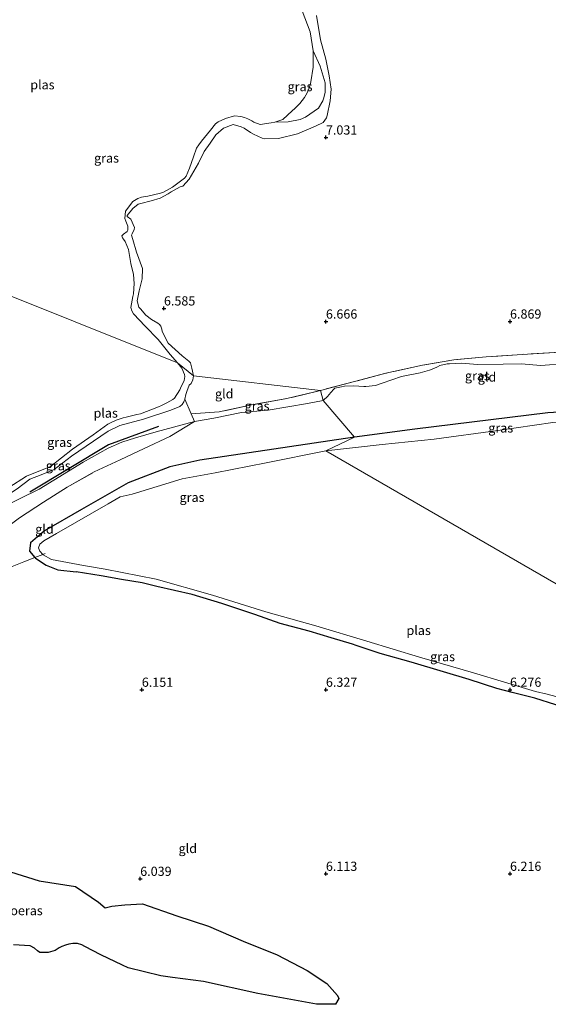
# Model space of a CAD drawing. Units: metres. Extents: x 160000 to 170008, y 439024 to 443753.
# Drawn here: x 164417 to 164560, y 441865 to 442132 of the extents above; entities that cross this region are included whole.
import ezdxf
from ezdxf.enums import TextEntityAlignment as Align

# ---------------------------------------------------------------- set-up
doc = ezdxf.new("R2010")
doc.units = ezdxf.units.M
doc.linetypes.add('IE-TERREINAFSCHEIDING', pattern=[10, 8, -2])
doc.layers.get('0').update_dxf_attribs({"lineweight": 25})
for name, color, linetype in [('B-ME-GR-BOMENRIJ-L-B1', 10, 'Continuous'), ('B-ME-GW-HOOGTEPUNT-S-B1', 10, 'Continuous'), ('B-ME-GW-INSTEEKWATERGANG-L-B1', 10, 'Continuous'), ('B-ME-IE-MOERAS-GV-B6', 10, 'Continuous')]:
    doc.layers.add(name, color=color, linetype=linetype)
for name, color, linetype, lineweight in [('B-ME-GW-KRUINLIJN-L-B1', 93, 'Continuous', 18), ('B-ME-GW-TEENLIJN-L-B1', 93, 'Continuous', 18), ('B-ME-IE-GRASLAND-GV-B6', 93, 'Continuous', 18), ('B-ME-IE-GRONDWERKLIJN-GROND_INGERICHT-GV-B6', 253, 'Continuous', 18), ('B-ME-IE-HULPGEOMETRIE-L-B1', 53, 'Continuous', 18), ('B-ME-IE-TERREINAFSCHEIDING-RASTERHEKWERK-L-B1', 8, 'IE-TERREINAFSCHEIDING', 18), ('B-ME-OG-WATER-GV-B6', 153, 'Continuous', 18)]:
    doc.layers.add(name, color=color, linetype=linetype, lineweight=lineweight)
doc.styles.add('NLCS-ISO', font='NLCS-ISO.TTF')

# ---------------------------------------------------------------- blocks, each defined once
blk = doc.blocks.new('hoogtepunt')
for p, q in [((-0.5, 0), (0.5, 0)), ((0, 0.5), (0, -0.5))]:
    blk.add_line(p, q)

msp = doc.modelspace()

# ---------------------------------------------------------------- linework, layer by layer
at = {"layer": 'B-ME-GR-BOMENRIJ-L-B1'}
msp.add_polyline3d([(164454.531, 442021.437, 10.904), (164440.941, 442016.526, 7.052), (164419.581, 442003.651, 11.228)], dxfattribs=at)
at = {"layer": 'B-ME-GW-INSTEEKWATERGANG-L-B1'}
for p, q in [((164438.9508, 441980.9106, 6.4887), (164432.2019, 441981.9937, 6.5297)), ((164444.5069, 441979.919, 6.5128), (164438.9508, 441980.9106, 6.4887)), ((164450.1075, 441979.0121, 6.4784), (164444.5069, 441979.919, 6.5128)), ((164454.0808, 441978.0657, 6.4095), (164450.1075, 441979.0121, 6.4784)), ((164463.6864, 441975.8514, 6.3631), (164454.0808, 441978.0657, 6.4095)), ((164471.7004, 441973.4319, 6.3125), (164463.6864, 441975.8514, 6.3631)), ((164480.6783, 441970.445, 6.4228), (164471.7004, 441973.4319, 6.3125)), ((164487.5894, 441967.9429, 6.4792), (164480.6783, 441970.445, 6.4228)), ((164495.4324, 441965.877, 6.4478), (164487.5894, 441967.9429, 6.4792)), ((164501.4035, 441964.0511, 6.5191), (164495.4324, 441965.877, 6.4478)), ((164507.2586, 441962.331, 6.4991), (164501.4035, 441964.0511, 6.5191)), ((164508.1874, 441962.0173, 6.517), (164507.2586, 441962.331, 6.4991)), ((164514.7582, 441959.8048, 6.4986), (164508.1874, 441962.0173, 6.517)), ((164523.1887, 441957.4698, 6.4557), (164514.7582, 441959.8048, 6.4986)), ((164531.9349, 441954.8618, 6.537), (164523.1887, 441957.4698, 6.4557)), ((164538.9464, 441952.7713, 6.4768), (164531.9349, 441954.8618, 6.537)), ((164546.3924, 441950.3047, 6.4951), (164538.9464, 441952.7713, 6.4768)), ((164550.5463, 441949.2051, 6.5085), (164546.3924, 441950.3047, 6.4951)), ((164556.7583, 441947.7181, 6.4), (164550.5463, 441949.2051, 6.5085)), ((164562.4297, 441945.913, 6.5446), (164556.7583, 441947.7181, 6.4))]:
    msp.add_line(p, q, dxfattribs=at)
for points in [[(164593.503, 442027.311, 6.298), (164588.348, 442026.747, 6.303), (164580.686, 442026.409, 6.462), (164560.3, 442025.17, 6.444), (164524.134, 442020.716, 6.447), (164507.755, 442018.565, 6.404)], [(164507.755, 442018.565, 6.404), (164479.194, 442014.355, 6.325), (164465.794, 442012.325, 6.385), (164457.617, 442010.494, 6.41), (164446.253, 442006.217, 6.463), (164433.612, 441998.933, 6.41), (164423.595, 441993.172, 6.476), (164419.735, 441989.872, 6.328), (164419.506, 441987.659, 6.417), (164420.9724, 441985.9135, 6.5052)], [(164420.9724, 441985.9135, 6.5052), (164421.135, 441985.72, 6.515), (164424.009, 441983.819, 6.41), (164427.207, 441982.545, 6.556), (164432.2019, 441981.9937, 6.5297)]]:
    msp.add_polyline3d(points, dxfattribs=at)
at = {"layer": 'B-ME-GW-KRUINLIJN-L-B1'}
for points in [[(164464.065, 442035.215, 6.277), (164463.59, 442037.283, 6.188), (164463.233, 442038.8, 6.217), (164462.803, 442039.262, 6.213), (164460.935, 442040.715, 6.285), (164457.115, 442044.154, 6.257), (164455.541, 442047.251, 6.375), (164455.47, 442047.898, 6.391), (164455.184, 442048.693, 6.391), (164454.792, 442049.228, 6.391), (164454.306, 442049.587, 6.391), (164452.605, 442050.532, 6.375), (164451.042, 442051.764, 6.281), (164449.614, 442053.396, 6.229), (164449.17, 442053.93, 6.229), (164448.704, 442055.637, 6.338), (164449.266, 442058.323, 6.362), (164449.898, 442060.898, 6.298), (164450.05, 442061.55, 6.326), (164450.183, 442064.391, 6.427), (164448.575, 442068.849, 6.375), (164447.556, 442072.316, 6.403), (164447.177, 442073.413, 6.358), (164447.343, 442073.829, 6.33), (164447.929, 442074.992, 6.326), (164447.964, 442075.489, 6.326), (164446.997, 442077.834, 6.229), (164446.017, 442078.563, 6.188), (164445.981, 442078.826, 6.18), (164447.591, 442080.735, 6.156), (164449, 442081.869, 6.148), (164449.694, 442082.078, 6.14), (164452.533, 442082.817, 6.123), (164454.999, 442083.494, 6.119), (164457.169, 442084.673, 6.111), (164457.981, 442085.214, 6.091), (164460.422, 442086.547, 6.091), (164461.101, 442086.799, 6.071), (164462.82, 442088.684, 6.067), (164465.351, 442093.035, 6.294), (164466.893, 442096.193, 6.334), (164468.598, 442098.405, 6.233), (164470.065, 442100.688, 6.188), (164472.176, 442102.48, 6.136), (164474.788, 442103.465, 6.208), (164476.981, 442102.88, 6.273), (164477.764, 442102.489, 6.273), (164479.551, 442101.347, 6.257), (164480.317, 442100.892, 6.366), (164482.652, 442099.805, 6.577), (164483.349, 442099.639, 6.577), (164487.078, 442099.745, 6.788), (164492.264, 442100.986, 6.788), (164497.203, 442103.02, 6.767), (164499.286, 442104.014, 6.719), (164500.127, 442105.33, 6.638), (164500.361, 442105.963, 6.638), (164501.184, 442109.903, 6.508), (164501.434, 442113.09, 6.338), (164500.894, 442116.738, 6.302), (164499.998, 442121.274, 6.306), (164498.555, 442126.526, 6.399), (164497.395, 442133.151, 6.403)], [(164565.556, 442038.588, 6.694), (164558.347, 442038.022, 6.703), (164553.027, 442038.48, 6.613), (164548.135, 442038.404, 6.532), (164541.151, 442038.334, 6.492), (164536.78, 442038.687, 6.451), (164533.607, 442038.535, 6.48), (164532.962, 442038.498, 6.443), (164530.966, 442038.013, 6.468), (164530.292, 442037.729, 6.532), (164529.275, 442037.256, 6.488), (164528.161, 442036.786, 6.472), (164525.619, 442036.044, 6.524), (164520.502, 442035.024, 6.447), (164515.247, 442033.263, 6.504), (164513.451, 442032.599, 6.504), (164510.8, 442032.326, 6.5), (164510.28, 442032.33, 6.5), (164507.556, 442032.485, 6.354), (164505.055, 442032.393, 6.407), (164504.256, 442032.295, 6.415), (164502.433, 442031.849, 6.391), (164502.06, 442031.558, 6.391), (164500.825, 442030.043, 6.427), (164500.5, 442029.722, 6.415), (164499.207, 442028.547, 6.451)], [(164464.065, 442035.215, 6.277), (164463.868, 442034.153, 6.207), (164463.359, 442033.169, 6.162), (164462.889, 442032.676, 6.162), (164462.174, 442031.016, 6.298), (164461.929, 442030.191, 6.294), (164461.696, 442028.913, 6.277), (164461.379, 442028.202, 6.285), (164460.946, 442027.472, 6.306), (164460.345, 442026.873, 6.326), (164457.913, 442025.889, 6.31), (164450.477, 442023.454, 6.187), (164444.016, 442021.781, 6.076), (164440.822, 442020.226, 6.08), (164430.903, 442013.435, 6.056), (164426.225, 442009.828, 6.154), (164422.623, 442008.345, 6.154), (164419.559, 442007.133, 6.154), (164416.139, 442004.582, 6.203), (164410.594, 442001.003, 6.146), (164405.292, 441998.922, 6.162), (164391.259, 441995.655, 6.163)], [(164484.325, 442025.899, 6.229), (164477.092, 442025.247, 6.248), (164469.547, 442023.759, 6.216), (164464.27, 442022.823, 6.367), (164453.919, 442020.023, 6.228), (164448.305, 442018.409, 6.179), (164444.553, 442017.199, 6.138), (164440.868, 442015.556, 6.113), (164434.097, 442011.749, 6.162), (164422.1, 442004.442, 6.183), (164406.355, 441996.801, 6.253), (164400.782, 441994.597, 6.257), (164398.5765, 441994.208, 6.261)], [(164499.207, 442028.547, 6.451), (164494.982, 442027.753, 6.362), (164484.325, 442025.899, 6.229)]]:
    msp.add_polyline3d(points, dxfattribs=at)
at = {"layer": 'B-ME-GW-TEENLIJN-L-B1'}
msp.add_polyline3d([(164486.14, 442104.103, 5.52), (164489.787, 442104.212, 5.759), (164492.989, 442104.899, 5.84), (164494.451, 442105.502, 5.868), (164498.004, 442107.921, 5.978), (164499.188, 442109.94, 6.014), (164499.447, 442110.711, 5.998), (164499.795, 442112.257, 5.998), (164499.75, 442114.795, 5.945), (164498.404, 442119.342, 5.856), (164496.52, 442123.517, 5.52)], dxfattribs=at)
at = {"layer": 'B-ME-IE-GRASLAND-GV-B6'}
for points in [[(164497.395, 442133.151, 6.403), (164498.555, 442126.526, 6.399), (164499.998, 442121.274, 6.306), (164500.894, 442116.738, 6.302), (164501.434, 442113.09, 6.338), (164501.184, 442109.903, 6.508), (164500.361, 442105.963, 6.638), (164500.127, 442105.33, 6.638), (164499.286, 442104.014, 6.719), (164497.203, 442103.02, 6.767), (164492.264, 442100.986, 6.788), (164487.078, 442099.745, 6.788), (164483.349, 442099.639, 6.577), (164482.652, 442099.805, 6.577), (164480.317, 442100.892, 6.366), (164479.551, 442101.347, 6.257), (164477.764, 442102.489, 6.273), (164476.981, 442102.88, 6.273), (164474.788, 442103.465, 6.208), (164472.176, 442102.48, 6.136), (164470.065, 442100.688, 6.188), (164468.598, 442098.405, 6.233), (164466.893, 442096.193, 6.334), (164465.351, 442093.035, 6.294), (164462.82, 442088.684, 6.067), (164461.101, 442086.799, 6.071), (164460.422, 442086.547, 6.091), (164457.981, 442085.214, 6.091), (164457.169, 442084.673, 6.111), (164454.999, 442083.494, 6.119), (164452.533, 442082.817, 6.123), (164449.694, 442082.078, 6.14), (164449, 442081.869, 6.148), (164447.591, 442080.735, 6.156), (164445.981, 442078.826, 6.18), (164446.017, 442078.563, 6.188), (164446.997, 442077.834, 6.229), (164447.964, 442075.489, 6.326), (164447.929, 442074.992, 6.326), (164447.343, 442073.829, 6.33), (164447.177, 442073.413, 6.358), (164447.556, 442072.316, 6.403), (164448.575, 442068.849, 6.375), (164450.183, 442064.391, 6.427), (164450.05, 442061.55, 6.326), (164449.898, 442060.898, 6.298), (164449.266, 442058.323, 6.362), (164448.704, 442055.637, 6.338), (164449.17, 442053.93, 6.229), (164449.614, 442053.396, 6.229), (164451.042, 442051.764, 6.281), (164452.605, 442050.532, 6.375), (164454.306, 442049.587, 6.391), (164454.792, 442049.228, 6.391), (164455.184, 442048.693, 6.391), (164455.47, 442047.898, 6.391), (164455.541, 442047.251, 6.375), (164457.115, 442044.154, 6.257), (164460.935, 442040.715, 6.285), (164462.803, 442039.262, 6.213), (164463.233, 442038.8, 6.217), (164463.59, 442037.283, 6.188), (164464.065, 442035.215, 6.277), (164459.68, 442038.743, 5.52), (164457.662, 442041.033, 5.52), (164454.423, 442045.099, 5.52), (164450.928, 442048.688, 5.52), (164447.691, 442052.063, 5.52), (164447.244, 442052.878, 5.52), (164446.994, 442053.804, 5.52), (164447.571, 442056.778, 5.52), (164447.709, 442057.499, 5.52), (164447.934, 442060.334, 5.52), (164447.711, 442062.727, 5.52), (164447.046, 442065.792, 5.52), (164446.36, 442069.522, 5.52), (164445.492, 442071.7, 5.52), (164445.058, 442072.361, 5.52), (164444.785, 442072.721, 5.52), (164444.571, 442073.234, 5.52), (164444.978, 442073.682, 5.52), (164445.996, 442074.413, 5.52), (164446.232, 442074.844, 5.52), (164446.156, 442075.936, 5.52), (164445.673, 442077.253, 5.52), (164445.416, 442077.954, 5.52), (164445.565, 442079.971, 5.52), (164447.522, 442082.584, 5.52), (164448.882, 442083.447, 5.52), (164449.867, 442083.749, 5.52), (164451.646, 442084.08, 5.52), (164455.056, 442084.837, 5.52), (164455.906, 442085.095, 5.52), (164458.292, 442086.45, 5.52), (164461.56, 442088.906, 5.52), (164461.998, 442089.507, 5.52), (164462.901, 442091.653, 5.52), (164464.051, 442094.77, 5.52), (164464.862, 442097.048, 5.52), (164465.459, 442097.982, 5.52), (164466.205, 442098.965, 5.52), (164468.629, 442101.925, 5.52), (164470.025, 442103.647, 5.52), (164470.771, 442104.227, 5.52), (164472.683, 442105.13, 5.52), (164475.203, 442105.863, 5.52), (164476.898, 442105.689, 5.52), (164477.85, 442105.42, 5.52), (164478.812, 442105.071, 5.52), (164479.846, 442104.493, 5.52), (164480.374, 442104.111, 5.52), (164482.164, 442103.537, 5.52), (164485.131, 442103.952, 5.52), (164486.14, 442104.103, 5.52), (164489.787, 442104.212, 5.759), (164492.989, 442104.899, 5.84), (164494.451, 442105.502, 5.868), (164498.004, 442107.921, 5.978), (164499.188, 442109.94, 6.014), (164499.447, 442110.711, 5.998), (164499.795, 442112.257, 5.998), (164499.75, 442114.795, 5.945), (164498.404, 442119.342, 5.856), (164496.52, 442123.517, 5.52), (164495.709, 442128.682, 5.52), (164493.581, 442134.419, 5.52)], [(164489.787, 442104.212, 5.759), (164486.14, 442104.103, 5.52), (164488.268, 442104.829, 5.52), (164490.841, 442107.182, 5.52), (164491.57, 442107.874, 5.52), (164492.944, 442109.237, 5.52), (164494.195, 442110.872, 5.52), (164494.561, 442111.482, 5.52), (164494.877, 442112.102, 5.52), (164495.32, 442113.161, 5.52), (164495.714, 442114.277, 5.52), (164495.936, 442115.065, 5.52), (164496.514, 442119.101, 5.52), (164496.52, 442123.517, 5.52), (164498.404, 442119.342, 5.856), (164499.75, 442114.795, 5.945), (164499.795, 442112.257, 5.998), (164499.447, 442110.711, 5.998), (164499.188, 442109.94, 6.014), (164498.004, 442107.921, 5.978), (164494.451, 442105.502, 5.868), (164492.989, 442104.899, 5.84), (164489.787, 442104.212, 5.759)], [(164565.556, 442038.588, 6.694), (164558.347, 442038.022, 6.703), (164553.027, 442038.48, 6.613), (164548.135, 442038.404, 6.532), (164541.151, 442038.334, 6.492), (164536.78, 442038.687, 6.451), (164533.607, 442038.535, 6.48), (164532.962, 442038.498, 6.443), (164530.966, 442038.013, 6.468), (164530.292, 442037.729, 6.532), (164529.275, 442037.256, 6.488), (164528.161, 442036.786, 6.472), (164525.619, 442036.044, 6.524), (164520.502, 442035.024, 6.447), (164515.247, 442033.263, 6.504), (164513.451, 442032.599, 6.504), (164510.8, 442032.326, 6.5), (164510.28, 442032.33, 6.5), (164507.556, 442032.485, 6.354), (164505.055, 442032.393, 6.407), (164504.256, 442032.295, 6.415), (164502.433, 442031.849, 6.391), (164502.06, 442031.558, 6.391), (164500.825, 442030.043, 6.427), (164500.5, 442029.722, 6.415), (164499.207, 442028.547, 6.451), (164498.505, 442031.293, 6.387), (164507.788, 442033.678, 6.408), (164516.288, 442035.95, 6.475), (164526.264, 442038.097, 6.515), (164534.779, 442039.61, 6.506), (164543.562, 442040.362, 6.478), (164553.268, 442041.078, 6.602), (164563.696, 442041.714, 6.741)], [(164413.908, 442004.899, 5.519), (164418.637, 442007.962, 5.519), (164425.169, 442010.612, 5.519), (164431.166, 442015.294, 5.519), (164436.74, 442019.176, 5.519), (164440.721, 442022.116, 5.519), (164441.635, 442022.612, 5.519), (164443.038, 442023.213, 5.519), (164443.548, 442023.392, 5.519), (164444.939, 442023.835, 5.519), (164445.743, 442024.004, 5.519), (164448.626, 442024.697, 5.519), (164449.634, 442024.954, 5.519), (164454.509, 442026.845, 5.519), (164455.311, 442027.193, 5.519), (164456.791, 442027.869, 5.519), (164458.425, 442028.774, 5.519), (164458.913, 442029.184, 5.519), (164460.307, 442031.464, 5.519), (164460.528, 442031.908, 5.519), (164461.517, 442033.957, 5.519), (164461.641, 442035.055, 5.519), (164461.551, 442035.599, 5.519), (164460.885, 442037.329, 5.519), (164459.68, 442038.743, 5.52)], [(164459.68, 442038.743, 5.52), (164464.065, 442035.215, 6.277), (164463.868, 442034.153, 6.207), (164463.359, 442033.169, 6.162), (164462.889, 442032.676, 6.162), (164462.174, 442031.016, 6.298), (164461.929, 442030.191, 6.294), (164461.696, 442028.913, 6.277), (164461.379, 442028.202, 6.285), (164460.946, 442027.472, 6.306), (164460.345, 442026.873, 6.326), (164457.913, 442025.889, 6.31), (164450.477, 442023.454, 6.187), (164444.016, 442021.781, 6.076), (164440.822, 442020.226, 6.08), (164430.903, 442013.435, 6.056), (164426.225, 442009.828, 6.154), (164422.623, 442008.345, 6.154), (164419.559, 442007.133, 6.154), (164416.139, 442004.582, 6.203)], [(164499.207, 442028.547, 6.451), (164494.982, 442027.753, 6.362), (164484.325, 442025.899, 6.229), (164477.092, 442025.247, 6.248), (164469.547, 442023.759, 6.216), (164464.27, 442022.823, 6.367), (164463.3816, 442024.925, 6.3359), (164470.982, 442025.452, 6.183), (164480.232, 442027.424, 6.271), (164489.394, 442029.066, 6.29), (164498.505, 442031.293, 6.387), (164499.207, 442028.547, 6.451)], [(164416.139, 442004.582, 6.203), (164419.559, 442007.133, 6.154), (164422.623, 442008.345, 6.154), (164426.225, 442009.828, 6.154), (164430.903, 442013.435, 6.056), (164440.822, 442020.226, 6.08), (164444.016, 442021.781, 6.076), (164450.477, 442023.454, 6.187), (164457.913, 442025.889, 6.31), (164460.345, 442026.873, 6.326), (164460.946, 442027.472, 6.306), (164461.379, 442028.202, 6.285), (164461.696, 442028.913, 6.277), (164463.3816, 442024.925, 6.3359), (164464.27, 442022.823, 6.367)], [(164507.755, 442018.565, 6.404), (164524.134, 442020.716, 6.447), (164560.3, 442025.17, 6.444), (164580.686, 442026.409, 6.462), (164588.348, 442026.747, 6.303), (164593.503, 442027.311, 6.298), (164594.965, 442023.384, 5.818), (164587.314, 442023.699, 5.832), (164577.175, 442023.368, 5.821), (164573.685, 442023.263, 5.811), (164561.612, 442022.563, 5.818), (164546.695, 442020.364, 5.826), (164529.399, 442018.064, 5.813), (164515.287, 442016.632, 5.824), (164499.987, 442014.876, 5.808), (164507.755, 442018.565, 6.404)], [(164464.27, 442022.823, 6.367), (164453.919, 442020.023, 6.228), (164448.305, 442018.409, 6.179), (164444.553, 442017.199, 6.138), (164440.868, 442015.556, 6.113), (164434.097, 442011.749, 6.162), (164422.1, 442004.442, 6.183), (164406.355, 441996.801, 6.253)], [(164499.987, 442014.876, 5.808), (164483.728, 442011.654, 5.818), (164469.945, 442008.876, 5.81), (164460.963, 442007.246, 5.845), (164447.353, 442003.144, 5.827), (164444.142, 442002.35, 5.809), (164440.828, 442000.448, 5.824), (164426.85, 441992.408, 5.81), (164423.359, 441990.461, 5.827), (164422.267, 441989.51, 5.821), (164421.926, 441988.535, 5.776), (164422.326, 441987.629, 5.852), (164423.137, 441986.7161, 5.8395), (164420.9724, 441985.9135, 6.5052), (164419.506, 441987.659, 6.417), (164419.735, 441989.872, 6.328), (164423.595, 441993.172, 6.476), (164433.612, 441998.933, 6.41), (164446.253, 442006.217, 6.463), (164457.617, 442010.494, 6.41), (164465.794, 442012.325, 6.385), (164479.194, 442014.355, 6.325), (164507.755, 442018.565, 6.404), (164499.987, 442014.876, 5.808)], [(164562.4297, 441945.913, 6.5446), (164556.7583, 441947.7181, 6.4), (164550.5463, 441949.2051, 6.5085), (164546.3924, 441950.3047, 6.4951), (164538.9464, 441952.7713, 6.4768), (164531.9349, 441954.8618, 6.537), (164523.1887, 441957.4698, 6.4557), (164514.7582, 441959.8048, 6.4986), (164508.1874, 441962.0173, 6.517), (164507.2586, 441962.331, 6.4991), (164501.4035, 441964.0511, 6.5191), (164495.4324, 441965.877, 6.4478), (164487.5894, 441967.9429, 6.4792), (164480.6783, 441970.445, 6.4228), (164471.7004, 441973.4319, 6.3125), (164463.6864, 441975.8514, 6.3631), (164454.0808, 441978.0657, 6.4095), (164450.1075, 441979.0121, 6.4784), (164444.5069, 441979.919, 6.5128), (164438.9508, 441980.9106, 6.4887), (164432.2019, 441981.9937, 6.5297), (164427.207, 441982.545, 6.556), (164424.009, 441983.819, 6.41), (164421.135, 441985.72, 6.515), (164420.9724, 441985.9135, 6.5052), (164423.137, 441986.7161, 5.8395), (164423.233, 441986.608, 5.838), (164425.49, 441985.331, 5.838), (164434.126, 441983.727, 5.835), (164440.08, 441982.702, 5.821), (164453.889, 441980.018, 5.823), (164469.232, 441975.705, 5.795), (164483.709, 441971.103, 5.791), (164497.256, 441967.37, 5.824), (164511.109, 441963.158, 5.785), (164525.435, 441958.812, 5.801), (164540.094, 441954.588, 5.792), (164556.877, 441949.543, 5.813), (164560.055, 441948.776, 5.797), (164575.256, 441944.673, 5.796)]]:
    msp.add_polyline3d(points, dxfattribs=at)
at = {"layer": 'B-ME-IE-GRONDWERKLIJN-GROND_INGERICHT-GV-B6'}
for points in [[(164563.696, 442041.714, 6.741), (164553.268, 442041.078, 6.602), (164543.562, 442040.362, 6.478), (164534.779, 442039.61, 6.506), (164526.264, 442038.097, 6.515), (164516.288, 442035.95, 6.475), (164507.788, 442033.678, 6.408), (164498.505, 442031.293, 6.387), (164464.065, 442035.215, 6.277), (164463.59, 442037.283, 6.188), (164463.233, 442038.8, 6.217), (164462.803, 442039.262, 6.213), (164460.935, 442040.715, 6.285), (164457.115, 442044.154, 6.257), (164455.541, 442047.251, 6.375), (164455.47, 442047.898, 6.391), (164455.184, 442048.693, 6.391), (164454.792, 442049.228, 6.391), (164454.306, 442049.587, 6.391), (164452.605, 442050.532, 6.375), (164451.042, 442051.764, 6.281), (164449.614, 442053.396, 6.229), (164449.17, 442053.93, 6.229), (164448.704, 442055.637, 6.338), (164449.266, 442058.323, 6.362), (164449.898, 442060.898, 6.298), (164450.05, 442061.55, 6.326), (164450.183, 442064.391, 6.427), (164448.575, 442068.849, 6.375), (164447.556, 442072.316, 6.403), (164447.177, 442073.413, 6.358), (164447.343, 442073.829, 6.33), (164447.929, 442074.992, 6.326), (164447.964, 442075.489, 6.326), (164446.997, 442077.834, 6.229), (164446.017, 442078.563, 6.188), (164445.981, 442078.826, 6.18), (164447.591, 442080.735, 6.156), (164449, 442081.869, 6.148), (164449.694, 442082.078, 6.14), (164452.533, 442082.817, 6.123), (164454.999, 442083.494, 6.119), (164457.169, 442084.673, 6.111), (164457.981, 442085.214, 6.091), (164460.422, 442086.547, 6.091), (164461.101, 442086.799, 6.071), (164462.82, 442088.684, 6.067), (164465.351, 442093.035, 6.294), (164466.893, 442096.193, 6.334), (164468.598, 442098.405, 6.233), (164470.065, 442100.688, 6.188), (164472.176, 442102.48, 6.136), (164474.788, 442103.465, 6.208), (164476.981, 442102.88, 6.273), (164477.764, 442102.489, 6.273), (164479.551, 442101.347, 6.257), (164480.317, 442100.892, 6.366), (164482.652, 442099.805, 6.577), (164483.349, 442099.639, 6.577), (164487.078, 442099.745, 6.788), (164492.264, 442100.986, 6.788), (164497.203, 442103.02, 6.767), (164499.286, 442104.014, 6.719), (164500.127, 442105.33, 6.638), (164500.361, 442105.963, 6.638), (164501.184, 442109.903, 6.508), (164501.434, 442113.09, 6.338), (164500.894, 442116.738, 6.302), (164499.998, 442121.274, 6.306), (164498.555, 442126.526, 6.399), (164497.395, 442133.151, 6.403)], [(164502.433, 442031.849, 6.391), (164504.256, 442032.295, 6.415), (164505.055, 442032.393, 6.407), (164507.556, 442032.485, 6.354), (164510.28, 442032.33, 6.5), (164510.8, 442032.326, 6.5), (164513.451, 442032.599, 6.504), (164515.247, 442033.263, 6.504), (164520.502, 442035.024, 6.447), (164525.619, 442036.044, 6.524), (164528.161, 442036.786, 6.472), (164529.275, 442037.256, 6.488), (164530.292, 442037.729, 6.532), (164530.966, 442038.013, 6.468), (164532.962, 442038.498, 6.443), (164533.607, 442038.535, 6.48), (164536.78, 442038.687, 6.451), (164541.151, 442038.334, 6.492), (164548.135, 442038.404, 6.532), (164553.027, 442038.48, 6.613), (164558.347, 442038.022, 6.703), (164565.556, 442038.588, 6.694)], [(164498.505, 442031.293, 6.387), (164489.394, 442029.066, 6.29), (164480.232, 442027.424, 6.271), (164470.982, 442025.452, 6.183), (164463.3816, 442024.925, 6.3359), (164461.696, 442028.913, 6.277), (164461.929, 442030.191, 6.294), (164462.174, 442031.016, 6.298), (164462.889, 442032.676, 6.162), (164463.359, 442033.169, 6.162), (164463.868, 442034.153, 6.207), (164464.065, 442035.215, 6.277), (164498.505, 442031.293, 6.387)], [(164580.686, 442026.409, 6.462), (164560.3, 442025.17, 6.444), (164524.134, 442020.716, 6.447), (164507.755, 442018.565, 6.404), (164499.207, 442028.547, 6.451), (164500.5, 442029.722, 6.415), (164500.825, 442030.043, 6.427), (164502.06, 442031.558, 6.391), (164502.433, 442031.849, 6.391)], [(164416.753, 441996.691, 6.237), (164423.323, 442000.912, 6.223), (164429.698, 442005.027, 6.327), (164437.05, 442009.13, 6.48), (164444.079, 442012.407, 6.411), (164450.594, 442015.474, 6.47), (164457.631, 442018.754, 6.291), (164464.27, 442022.823, 6.367), (164469.547, 442023.759, 6.216), (164477.092, 442025.247, 6.248), (164484.325, 442025.899, 6.229), (164494.982, 442027.753, 6.362), (164499.207, 442028.547, 6.451), (164507.755, 442018.565, 6.404)], [(164406.355, 441996.801, 6.253), (164422.1, 442004.442, 6.183), (164434.097, 442011.749, 6.162), (164440.868, 442015.556, 6.113), (164444.553, 442017.199, 6.138), (164448.305, 442018.409, 6.179), (164453.919, 442020.023, 6.228), (164464.27, 442022.823, 6.367), (164457.631, 442018.754, 6.291), (164450.594, 442015.474, 6.47), (164444.079, 442012.407, 6.411), (164437.05, 442009.13, 6.48), (164429.698, 442005.027, 6.327), (164423.323, 442000.912, 6.223), (164416.753, 441996.691, 6.237)], [(164507.755, 442018.565, 6.404), (164479.194, 442014.355, 6.325), (164465.794, 442012.325, 6.385), (164457.617, 442010.494, 6.41), (164446.253, 442006.217, 6.463), (164433.612, 441998.933, 6.41), (164423.595, 441993.172, 6.476), (164419.735, 441989.872, 6.328), (164419.506, 441987.659, 6.417), (164420.9724, 441985.9135, 6.5052), (164417.978, 441984.701, 6.411), (164413.909, 441983.121, 6.481)], [(164413.909, 441983.121, 6.481), (164417.978, 441984.701, 6.411), (164420.9724, 441985.9135, 6.5052), (164421.135, 441985.72, 6.515), (164424.009, 441983.819, 6.41), (164427.207, 441982.545, 6.556), (164432.2019, 441981.9937, 6.5297), (164438.9508, 441980.9106, 6.4887), (164444.5069, 441979.919, 6.5128), (164450.1075, 441979.0121, 6.4784), (164454.0808, 441978.0657, 6.4095), (164463.6864, 441975.8514, 6.3631), (164471.7004, 441973.4319, 6.3125), (164480.6783, 441970.445, 6.4228), (164487.5894, 441967.9429, 6.4792), (164495.4324, 441965.877, 6.4478), (164501.4035, 441964.0511, 6.5191), (164507.2586, 441962.331, 6.4991), (164508.1874, 441962.0173, 6.517), (164514.7582, 441959.8048, 6.4986), (164523.1887, 441957.4698, 6.4557), (164531.9349, 441954.8618, 6.537), (164538.9464, 441952.7713, 6.4768), (164546.3924, 441950.3047, 6.4951), (164550.5463, 441949.2051, 6.5085), (164556.7583, 441947.7181, 6.4), (164562.4297, 441945.913, 6.5446)], [(164415.106, 441880.695, 5.982), (164419.637, 441880.378, 5.982), (164420.856, 441879.816, 5.982), (164421.669, 441879.033, 5.982), (164422.264, 441878.641, 5.982), (164424.566, 441878.641, 5.982), (164426.5, 441879.146, 5.982), (164427.519, 441879.87, 5.982), (164428.274, 441880.262, 5.982), (164429.27, 441880.621, 5.982), (164430.199, 441880.885, 5.982), (164431.259, 441881.05, 5.982), (164432.491, 441881.053, 5.982), (164433.691, 441880.731, 5.982), (164434.529, 441880.257, 5.982), (164438.845, 441877.96, 5.978), (164444.777, 441875.148, 5.978), (164446.292, 441874.464, 5.978), (164455.14, 441872.252, 5.978), (164458.361, 441871.839, 5.978), (164466.727, 441870.711, 5.982), (164481.529, 441867.503, 5.978), (164497.464, 441864.604, 5.974), (164502.602, 441864.539, 5.788), (164503.463, 441866.15, 5.803), (164503.178, 441866.912, 5.886), (164500.289, 441870.181, 5.817), (164494.908, 441873.762, 5.973), (164486.722, 441877.997, 6.04), (164477.534, 441881.722, 5.985), (164468.11, 441885.727, 6.001), (164459.507, 441888.601, 6.068), (164450.144, 441891.866, 5.877), (164445.402, 441891.602, 5.891), (164441.892, 441891.166, 5.814), (164440.033, 441890.778, 5.8), (164438.232, 441892.25, 5.874), (164431.978, 441896.555, 5.915), (164422.132, 441898.106, 5.877), (164414.279, 441900.476, 5.87)]]:
    msp.add_polyline3d(points, dxfattribs=at)
at = {"layer": 'B-ME-IE-HULPGEOMETRIE-L-B1'}
for points in [[(164295.319, 442114.66, 6.009), (164341.673, 442088.243, 5.52), (164403.137, 442061.407, 5.516), (164459.68, 442038.743, 5.52), (164464.065, 442035.215, 6.277)], [(164464.065, 442035.215, 6.277), (164498.505, 442031.293, 6.387), (164499.207, 442028.547, 6.451), (164507.755, 442018.565, 6.404), (164499.987, 442014.876, 5.808), (164633.8444, 441937.519, 5.8783), (164634.7297, 441937.0074, 5.8788), (164639.3157, 441934.3571, 5.8812), (164640.201, 441933.8455, 5.8817), (164640.714, 441933.549, 5.882), (164642.4, 441931.236, 6.585), (164751.026, 441905.986, 6.729)]]:
    msp.add_polyline3d(points, dxfattribs=at)
at = {"layer": 'B-ME-IE-MOERAS-GV-B6'}
msp.add_polyline3d([(164414.279, 441900.476, 5.87), (164422.132, 441898.106, 5.877), (164431.978, 441896.555, 5.915), (164438.232, 441892.25, 5.874), (164440.033, 441890.778, 5.8), (164441.892, 441891.166, 5.814), (164445.402, 441891.602, 5.891), (164450.144, 441891.866, 5.877), (164459.507, 441888.601, 6.068), (164468.11, 441885.727, 6.001), (164477.534, 441881.722, 5.985), (164486.722, 441877.997, 6.04), (164494.908, 441873.762, 5.973), (164500.289, 441870.181, 5.817), (164503.178, 441866.912, 5.886), (164503.463, 441866.15, 5.803), (164502.602, 441864.539, 5.788), (164497.464, 441864.604, 5.974), (164481.529, 441867.503, 5.978), (164466.727, 441870.711, 5.982), (164458.361, 441871.839, 5.978), (164455.14, 441872.252, 5.978), (164446.292, 441874.464, 5.978), (164444.777, 441875.148, 5.978), (164438.845, 441877.96, 5.978), (164434.529, 441880.257, 5.982), (164433.691, 441880.731, 5.982), (164432.491, 441881.053, 5.982), (164431.259, 441881.05, 5.982), (164430.199, 441880.885, 5.982), (164429.27, 441880.621, 5.982), (164428.274, 441880.262, 5.982), (164427.519, 441879.87, 5.982), (164426.5, 441879.146, 5.982), (164424.566, 441878.641, 5.982), (164422.264, 441878.641, 5.982), (164421.669, 441879.033, 5.982), (164420.856, 441879.816, 5.982), (164419.637, 441880.378, 5.982), (164415.106, 441880.695, 5.982)], dxfattribs=at)
at = {"layer": 'B-ME-IE-TERREINAFSCHEIDING-RASTERHEKWERK-L-B1'}
for p, q in [((164461.696, 442028.913, 6.277), (164463.3816, 442024.925, 6.3359)), ((164463.3816, 442024.925, 6.3359), (164464.27, 442022.823, 6.367)), ((164423.137, 441986.7161, 5.8395), (164420.9724, 441985.9135, 6.5052)), ((164423.751, 441986.948, 5.558), (164423.137, 441986.7161, 5.8395))]:
    msp.add_line(p, q, dxfattribs=at)
for points in [[(164585.5435, 442041.8934, 6.5859), (164583.78, 442041.661, 6.793), (164574.162, 442041.971, 6.829), (164563.696, 442041.714, 6.741), (164553.268, 442041.078, 6.602), (164543.562, 442040.362, 6.478), (164534.779, 442039.61, 6.506), (164526.264, 442038.097, 6.515), (164516.288, 442035.95, 6.475), (164507.788, 442033.678, 6.408), (164498.505, 442031.293, 6.387)], [(164498.505, 442031.293, 6.387), (164489.394, 442029.066, 6.29), (164480.232, 442027.424, 6.271), (164470.982, 442025.452, 6.183), (164463.3816, 442024.925, 6.3359)], [(164393.193, 441982.334, 6.331), (164394.3907, 441982.4636, 6.3135), (164396.891, 441982.734, 6.277), (164400.318, 441984.41, 6.285), (164403.9, 441986.721, 6.148), (164406.913, 441988.755, 6.147), (164413.544, 441994.194, 6.216), (164416.753, 441996.691, 6.237), (164423.323, 442000.912, 6.223), (164429.698, 442005.027, 6.327), (164437.05, 442009.13, 6.48), (164444.079, 442012.407, 6.411), (164450.594, 442015.474, 6.47), (164457.631, 442018.754, 6.291), (164464.27, 442022.823, 6.367)], [(164420.9724, 441985.9135, 6.5052), (164417.978, 441984.701, 6.411), (164413.909, 441983.121, 6.481), (164410.18, 441981.626, 6.497), (164406.703, 441980.316, 6.487), (164403.184, 441979.224, 6.478), (164399.583, 441978.613, 6.415), (164396.62, 441978.84, 6.337), (164394.0141, 441979.0953, 6.4043), (164391.628, 441979.329, 6.466)]]:
    msp.add_polyline3d(points, dxfattribs=at)
at = {"layer": 'B-ME-OG-WATER-GV-B6'}
for points in [[(164493.581, 442134.419, 5.52), (164495.709, 442128.682, 5.52), (164496.52, 442123.517, 5.52), (164496.514, 442119.101, 5.52), (164495.936, 442115.065, 5.52), (164495.714, 442114.277, 5.52), (164495.32, 442113.161, 5.52), (164494.877, 442112.102, 5.52), (164494.561, 442111.482, 5.52), (164494.195, 442110.872, 5.52), (164492.944, 442109.237, 5.52), (164491.57, 442107.874, 5.52), (164490.841, 442107.182, 5.52), (164488.268, 442104.829, 5.52), (164486.14, 442104.103, 5.52), (164485.131, 442103.952, 5.52), (164482.164, 442103.537, 5.52), (164480.374, 442104.111, 5.52), (164479.846, 442104.493, 5.52), (164478.812, 442105.071, 5.52), (164477.85, 442105.42, 5.52), (164476.898, 442105.689, 5.52), (164475.203, 442105.863, 5.52), (164472.683, 442105.13, 5.52), (164470.771, 442104.227, 5.52), (164470.025, 442103.647, 5.52), (164468.629, 442101.925, 5.52), (164466.205, 442098.965, 5.52), (164465.459, 442097.982, 5.52), (164464.862, 442097.048, 5.52), (164464.051, 442094.77, 5.52), (164462.901, 442091.653, 5.52), (164461.998, 442089.507, 5.52), (164461.56, 442088.906, 5.52), (164458.292, 442086.45, 5.52), (164455.906, 442085.095, 5.52), (164455.056, 442084.837, 5.52), (164451.646, 442084.08, 5.52), (164449.867, 442083.749, 5.52), (164448.882, 442083.447, 5.52), (164447.522, 442082.584, 5.52), (164445.565, 442079.971, 5.52), (164445.416, 442077.954, 5.52), (164445.673, 442077.253, 5.52), (164446.156, 442075.936, 5.52), (164446.232, 442074.844, 5.52), (164445.996, 442074.413, 5.52), (164444.978, 442073.682, 5.52), (164444.571, 442073.234, 5.52), (164444.785, 442072.721, 5.52), (164445.058, 442072.361, 5.52), (164445.492, 442071.7, 5.52), (164446.36, 442069.522, 5.52), (164447.046, 442065.792, 5.52), (164447.711, 442062.727, 5.52), (164447.934, 442060.334, 5.52), (164447.709, 442057.499, 5.52), (164447.571, 442056.778, 5.52), (164446.994, 442053.804, 5.52), (164447.244, 442052.878, 5.52), (164447.691, 442052.063, 5.52), (164450.928, 442048.688, 5.52), (164454.423, 442045.099, 5.52), (164457.662, 442041.033, 5.52), (164459.68, 442038.743, 5.52), (164403.137, 442061.407, 5.516)], [(164403.137, 442061.407, 5.516), (164459.68, 442038.743, 5.52), (164460.885, 442037.329, 5.519), (164461.551, 442035.599, 5.519), (164461.641, 442035.055, 5.519), (164461.517, 442033.957, 5.519), (164460.528, 442031.908, 5.519), (164460.307, 442031.464, 5.519), (164458.913, 442029.184, 5.519), (164458.425, 442028.774, 5.519), (164456.791, 442027.869, 5.519), (164455.311, 442027.193, 5.519), (164454.509, 442026.845, 5.519), (164449.634, 442024.954, 5.519), (164448.626, 442024.697, 5.519), (164445.743, 442024.004, 5.519), (164444.939, 442023.835, 5.519), (164443.548, 442023.392, 5.519), (164443.038, 442023.213, 5.519), (164441.635, 442022.612, 5.519), (164440.721, 442022.116, 5.519), (164436.74, 442019.176, 5.519), (164431.166, 442015.294, 5.519), (164425.169, 442010.612, 5.519), (164418.637, 442007.962, 5.519), (164413.908, 442004.899, 5.519)], [(164639.6997, 441935.5407, 5.8806), (164640.3419, 441934.2797, 5.8815), (164640.714, 441933.549, 5.882), (164640.201, 441933.8455, 5.8817), (164639.3157, 441934.3571, 5.8812), (164634.7297, 441937.0074, 5.8788), (164633.8444, 441937.519, 5.8783), (164499.987, 442014.876, 5.808), (164515.287, 442016.632, 5.824), (164529.399, 442018.064, 5.813), (164546.695, 442020.364, 5.826), (164561.612, 442022.563, 5.818), (164573.685, 442023.263, 5.811), (164577.175, 442023.368, 5.821), (164587.314, 442023.699, 5.832), (164594.965, 442023.384, 5.818), (164635.731, 441943.3338, 5.875), (164636.3732, 441942.0728, 5.8759), (164639.6997, 441935.5407, 5.8806)], [(164497.256, 441967.37, 5.824), (164483.709, 441971.103, 5.791), (164469.232, 441975.705, 5.795), (164453.889, 441980.018, 5.823), (164440.08, 441982.702, 5.821), (164434.126, 441983.727, 5.835), (164425.49, 441985.331, 5.838), (164423.233, 441986.608, 5.838), (164423.137, 441986.7161, 5.8395), (164422.326, 441987.629, 5.852), (164421.926, 441988.535, 5.776), (164422.267, 441989.51, 5.821), (164423.359, 441990.461, 5.827), (164426.85, 441992.408, 5.81), (164440.828, 442000.448, 5.824), (164444.142, 442002.35, 5.809), (164447.353, 442003.144, 5.827), (164460.963, 442007.246, 5.845), (164469.945, 442008.876, 5.81), (164483.728, 442011.654, 5.818), (164499.987, 442014.876, 5.808), (164633.8444, 441937.519, 5.8783)], [(164575.256, 441944.673, 5.796), (164560.055, 441948.776, 5.797), (164556.877, 441949.543, 5.813), (164540.094, 441954.588, 5.792), (164525.435, 441958.812, 5.801), (164511.109, 441963.158, 5.785), (164497.256, 441967.37, 5.824)]]:
    msp.add_polyline3d(points, dxfattribs=at)

# ---------------------------------------------------------------- block references
at = {"layer": 'B-ME-GW-HOOGTEPUNT-S-B1', "rotation": 90}
for p in [(164500.002, 442099.996, 7.031), (164500.002, 442099.996, 7.031), (164456, 442053.567, 6.585), (164456, 442053.567, 6.585), (164500.001, 442049.997, 6.666), (164500.001, 442049.997, 6.666), (164550.002, 442050, 6.869), (164550.002, 442050, 6.869), (164449.996, 441949.995, 6.151), (164449.996, 441949.995, 6.151), (164499.999, 441949.997, 6.327), (164499.999, 441949.997, 6.327), (164549.998, 441950, 6.276), (164549.998, 441950, 6.276), (164499.997, 441900.003, 6.113), (164499.997, 441900.003, 6.113), (164549.998, 441900, 6.216), (164549.998, 441900, 6.216), (164449.56, 441898.636, 6.039), (164449.56, 441898.636, 6.039)]:
    msp.add_blockref('hoogtepunt', p, dxfattribs=at)

# ---------------------------------------------------------------- texts
at = {"layer": 'B-ME-GW-HOOGTEPUNT-S-B1', "ltscale": 0.2, "style": 'NLCS-ISO'}
for s, p in [('7.031', (164500.002, 442099.996, 7.031)), ('7.031', (164500.002, 442099.996, 7.031)), ('6.585', (164456, 442053.567, 6.585)), ('6.585', (164456, 442053.567, 6.585)), ('6.666', (164500.001, 442049.997, 6.666)), ('6.666', (164500.001, 442049.997, 6.666)), ('6.869', (164550.002, 442050, 6.869)), ('6.869', (164550.002, 442050, 6.869)), ('6.151', (164449.996, 441949.995, 6.151)), ('6.151', (164449.996, 441949.995, 6.151)), ('6.327', (164499.999, 441949.997, 6.327)), ('6.327', (164499.999, 441949.997, 6.327)), ('6.276', (164549.998, 441950, 6.276)), ('6.276', (164549.998, 441950, 6.276)), ('6.113', (164499.997, 441900.003, 6.113)), ('6.113', (164499.997, 441900.003, 6.113)), ('6.216', (164549.998, 441900, 6.216)), ('6.216', (164549.998, 441900, 6.216)), ('6.039', (164449.56, 441898.636, 6.039)), ('6.039', (164449.56, 441898.636, 6.039))]:
    msp.add_text(s, height=2.5, dxfattribs=at).set_placement(p, align=Align.BOTTOM_LEFT)
at = {"layer": 'B-ME-IE-GRASLAND-GV-B6', "ltscale": 0.2, "style": 'NLCS-ISO'}
for p in [(164492.9675, 442113.81), (164440.4095, 442094.3885), (164541.1425, 442035.259), (164481.2943, 442027.058), (164547.476, 442021.0935), (164427.662, 442017.199), (164427.3045, 442010.8235), (164463.6305, 442002.2393), (164531.6862, 441958.9761)]:
    msp.add_text('gras', height=2.5, dxfattribs=at).set_placement(p, align=Align.MIDDLE_CENTER)
at = {"layer": 'B-ME-IE-GRONDWERKLIJN-GROND_INGERICHT-GV-B6', "ltscale": 0.2, "style": 'NLCS-ISO'}
for p in [(164543.7547, 442034.9172), (164472.383, 442030.3682), (164423.5464, 441993.608), (164462.4796, 441906.8653)]:
    msp.add_text('gld', height=2.5, dxfattribs=at).set_placement(p, align=Align.MIDDLE_CENTER)
at = {"layer": 'B-ME-IE-MOERAS-GV-B6', "ltscale": 0.2, "style": 'NLCS-ISO'}
msp.add_text('moeras', height=2.5, dxfattribs=at).set_placement((164417.0972, 441889.9955), align=Align.MIDDLE_CENTER)
at = {"layer": 'B-ME-OG-WATER-GV-B6', "ltscale": 0.2, "style": 'NLCS-ISO'}
for p in [(164422.9924, 442114.3082), (164440.1778, 442025.1211), (164525.1854, 441966.0953)]:
    msp.add_text('plas', height=2.5, dxfattribs=at).set_placement(p, align=Align.MIDDLE_CENTER)

doc.saveas('drawing.dxf')
